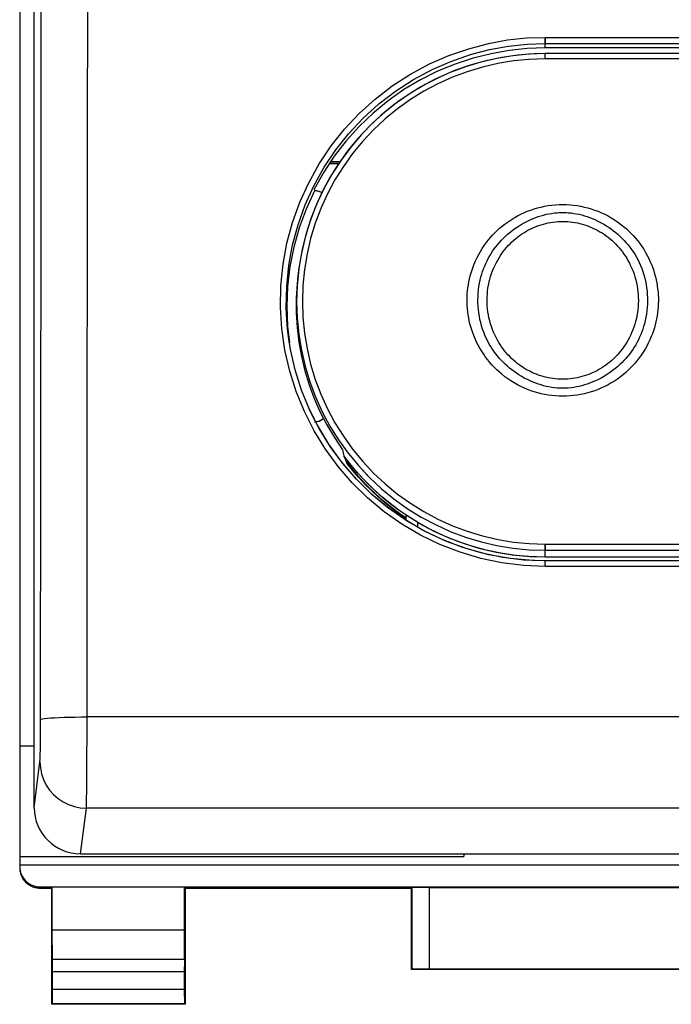
# Model space of a CAD drawing. Units: millimetres. Extents: x -72.6 to 11.2, y -24.4 to 46.3.
# Drawn here: x -11.2 to 0.1, y -24.4 to -7.5 of the extents above; entities that cross this region are included whole.
import ezdxf

# ---------------------------------------------------------------- set-up
doc = ezdxf.new("R2010")
doc.units = ezdxf.units.MM
doc.header["$LTSCALE"] = 16.335
doc.layers.get('0').update_dxf_attribs({"linetype": 'CONTINUOUS'})
for name, color, linetype in [('ASSI', 7, 'CONTINUOUS'), ('DRAFT', 7, 'CONTINUOUS'), ('INCISIONI_LASER', 7, 'CONTINUOUS'), ('RACCORDO', 7, 'CONTINUOUS'), ('SMUSSO', 7, 'CONTINUOUS')]:
    doc.layers.add(name, color=color, linetype=linetype)

msp = doc.modelspace()

# ---------------------------------------------------------------- linework, layer by layer
at = {"color": 7, "linetype": 'CONTINUOUS'}
for p, q in [((-5.814, -9.933), (-5.654, -9.933)), ((-5.409, -15.213), (-5.523, -15.069)), ((-5.288, -15.352), (-5.409, -15.213)), ((-4.601, -15.962), (-4.749, -15.852)), ((-4.5, -16.031), (-4.601, -15.962)), ((-11.15, -19.954), (-10.9, -19.954)), ((-3.5, -21.812), (-3.5, -21.859)), ((-11.15, -21.859), (-3.5, -21.859))]:
    msp.add_line(p, q, dxfattribs=at)
msp.add_lwpolyline([(-4.749, -15.852), (-4.891, -15.736), (-5.029, -15.613), (-5.162, -15.485), (-5.288, -15.352)], dxfattribs=at)
msp.add_ellipse((-2.1, -6.514), major_axis=(0, 11.944), ratio=0.410768, start_param=-3.926336, end_param=-3.913894, dxfattribs=at)
at = {"layer": 'ASSI', "color": 7, "linetype": 'CONTINUOUS'}
for p, q in [((-11.15, 22), (-11.15, -22)), ((-10.9, -21.018), (-10.9, 20.372)), ((-2.1, -7.947), (-2.409, -7.957)), ((2.1, -7.947), (-2.1, -7.947)), ((-2.1, -8.044), (-2.379, -8.053)), ((2.1, -8.044), (-2.1, -8.044)), ((-5.732, -9.808), (-5.914, -10.085)), ((-5.657, -9.936), (-5.816, -9.936)), ((-5.659, -9.939), (-5.807, -10.177)), ((-5.793, -9.901), (-5.632, -9.901)), ((-5.914, -10.085), (-6.076, -10.375)), ((-5.807, -10.177), (-5.939, -10.423)), ((-6.074, -10.403), (-6.219, -10.72)), ((-6.076, -10.375), (-6.068, -10.406)), ((-6.034, -10.407), (-6.074, -10.403)), ((-5.939, -10.423), (-6.055, -10.678)), ((-5.997, -10.417), (-6.034, -10.407)), ((-5.965, -10.43), (-5.997, -10.417)), ((-6.219, -10.72), (-6.337, -11.043)), ((-6.055, -10.678), (-6.154, -10.939)), ((-6.154, -10.939), (-6.235, -11.207)), ((-6.337, -11.043), (-6.43, -11.372)), ((-6.235, -11.207), (-6.299, -11.479)), ((-6.43, -11.372), (-6.496, -11.708)), ((-6.299, -11.479), (-6.337, -11.702)), ((-6.496, -11.708), (-6.536, -12.049)), ((-6.348, -11.773), (-6.374, -12)), ((-6.345, -11.755), (-6.372, -12.033)), ((-6.337, -11.702), (-6.348, -11.774)), ((-6.337, -11.702), (-6.345, -11.755)), ((-6.374, -12), (-6.389, -12.252)), ((-6.536, -12.049), (-6.55, -12.391)), ((-6.372, -12.033), (-6.381, -12.313)), ((-6.389, -12.252), (-6.389, -12.506)), ((-6.381, -12.313), (-6.372, -12.593)), ((-6.55, -12.391), (-6.536, -12.733)), ((-6.389, -12.506), (-6.374, -12.758)), ((-6.536, -12.778), (-6.549, -12.623)), ((-6.372, -12.593), (-6.345, -12.871)), ((-6.536, -12.733), (-6.505, -13.019)), ((-6.514, -12.955), (-6.536, -12.778)), ((-6.374, -12.758), (-6.344, -13.008)), ((-6.345, -12.871), (-6.299, -13.147)), ((-6.344, -13.008), (-6.299, -13.256)), ((-6.299, -13.147), (-6.235, -13.42)), ((-6.235, -13.42), (-6.154, -13.688)), ((-6.154, -13.688), (-6.055, -13.95)), ((-6.157, -14.168), (-6.294, -13.832)), ((-6.166, -13.741), (-6.077, -13.979)), ((-6.077, -13.979), (-5.975, -14.21)), ((-5.992, -14.493), (-6.157, -14.168)), ((-5.975, -14.21), (-5.859, -14.433)), ((-5.801, -14.802), (-5.992, -14.493)), ((-5.859, -14.433), (-5.73, -14.65)), ((-5.807, -14.451), (-5.659, -14.689)), ((-5.73, -14.65), (-5.588, -14.86)), ((-5.659, -14.689), (-5.495, -14.917)), ((-5.587, -15.094), (-5.801, -14.802)), ((-5.467, -15.095), (-5.567, -14.965)), ((-5.417, -15.213), (-5.515, -15.09)), ((-5.315, -15.332), (-5.417, -15.213)), ((-4.49, -16.049), (-4.619, -15.959)), ((-4.202, -16.246), (-4.516, -16.062)), ((-4.258, -16.131), (-4.5, -15.981)), ((-4.5, -15.981), (-4.5, -16.071)), ((-2.1, -16.708), (-2.385, -16.698)), ((2.1, -16.708), (-2.1, -16.708)), ((2.1, -16.773), (-2.1, -16.773)), ((-10.1, -21.812), (10.1, -21.812)), ((-11.15, -22), (11.15, -22))]:
    msp.add_line(p, q, dxfattribs=at)
at = {"layer": 'ASSI', "color": 250, "linetype": 'CONTINUOUS'}
for p, q in [((-2.422, -7.772), (-2.1, -7.764)), ((-2.1, -7.764), (2.1, -7.764)), ((-2.1, -7.947), (-2.1, -7.764)), ((-2.412, -7.883), (-2.1, -7.872)), ((-2.1, -7.872), (2.1, -7.872)), ((-2.1, -8.134), (-2.1, -8.044)), ((-2.374, -8.144), (-2.645, -8.17)), ((-2.1, -8.134), (-2.374, -8.144)), ((2.1, -8.134), (-2.1, -8.134)), ((-5.906, -10), (-5.704, -9.699)), ((-6.172, -10.265), (-5.99, -9.939)), ((-5.576, -9.986), (-5.72, -10.217)), ((-6.083, -10.318), (-5.906, -10)), ((-6.326, -10.602), (-6.172, -10.265)), ((-6.234, -10.648), (-6.083, -10.318)), ((-5.72, -10.217), (-5.85, -10.459)), ((-5.85, -10.459), (-5.963, -10.707)), ((-6.356, -10.988), (-6.234, -10.648)), ((-5.963, -10.707), (-6.059, -10.962)), ((-6.45, -11.336), (-6.356, -10.988)), ((-6.059, -10.962), (-6.139, -11.224)), ((-6.515, -11.691), (-6.45, -11.336)), ((-6.139, -11.224), (-6.201, -11.49)), ((-6.201, -11.49), (-6.245, -11.759)), ((-6.552, -12.052), (-6.515, -11.691)), ((-6.245, -11.759), (-6.272, -12.032)), ((-6.658, -12.411), (-6.651, -12.037)), ((-6.272, -12.032), (-6.281, -12.305)), ((-6.281, -12.305), (-6.272, -12.578)), ((-6.636, -12.781), (-6.658, -12.411)), ((-6.272, -12.578), (-6.245, -12.851)), ((-6.582, -13.146), (-6.636, -12.781)), ((-6.499, -13.507), (-6.582, -13.146)), ((-6.388, -13.859), (-6.499, -13.507)), ((-6.059, -13.649), (-5.962, -13.904)), ((-6.247, -14.202), (-6.388, -13.859)), ((-5.962, -13.904), (-5.849, -14.153)), ((-6.078, -14.535), (-6.247, -14.202)), ((-5.849, -14.153), (-5.72, -14.395)), ((-5.72, -14.395), (-5.575, -14.627)), ((-5.884, -14.852), (-6.078, -14.535)), ((-5.575, -14.627), (-5.416, -14.849)), ((-5.665, -15.149), (-5.884, -14.852)), ((-10.789, -19.552), (-10.785, -15.037)), ((-4.249, -16.328), (-4.568, -16.14)), ((-2.378, -16.579), (-2.1, -16.588)), ((-2.1, -16.483), (2.1, -16.483)), ((-2.1, -16.602), (-2.1, -16.483)), ((-2.1, -16.588), (2.1, -16.588)), ((-2.1, -16.681), (-2.1, -16.602)), ((-2.1, -16.708), (-2.1, -16.681)), ((-2.1, -16.866), (-2.476, -16.85)), ((-2.1, -16.866), (-2.1, -16.773)), ((2.1, -16.866), (-2.1, -16.866)), ((-9.99, -19.57), (-9.989, -19.457)), ((9.989, -19.457), (-9.989, -19.457)), ((-10.79, -19.639), (-10.789, -19.552)), ((-10.79, -19.7), (-10.79, -19.639)), ((-9.99, -19.756), (-9.99, -19.57)), ((-10.791, -19.763), (-10.79, -19.7)), ((-10.791, -19.826), (-10.791, -19.763)), ((-9.99, -19.888), (-9.99, -19.756)), ((-10.793, -19.947), (-10.792, -19.888)), ((-10.792, -19.888), (-10.791, -19.826)), ((-9.991, -20.023), (-9.99, -19.888)), ((-9.992, -20.291), (-9.991, -20.158)), ((-9.991, -20.158), (-9.991, -20.023)), ((-10.9, -21.018), (-10.801, -20.231)), ((-9.993, -20.418), (-9.992, -20.291)), ((-10.1, -21.812), (-10.001, -21.025)), ((10.001, -21.025), (-10.001, -21.025))]:
    msp.add_line(p, q, dxfattribs=at)
for points in [[(-10.785, -15.037), (-10.781, -10.581), (-10.779, -6.131), (-10.778, -1.688), (-10.778, 2.749), (-10.779, 7.177), (-10.781, 11.594), (-10.785, 16.001), (-10.789, 20.422)], [(-9.981, -10.516), (-9.979, -6.053), (-9.978, -1.598), (-9.978, 2.851), (-9.979, 7.29), (-9.981, 11.72)], [(-5.99, -9.939), (-5.785, -9.631), (-5.555, -9.343), (-5.302, -9.072), (-5.028, -8.825), (-4.733, -8.599), (-4.417, -8.396), (-4.092, -8.22), (-3.758, -8.076), (-3.416, -7.959), (-3.078, -7.87), (-2.748, -7.807), (-2.422, -7.772)], [(-5.704, -9.699), (-5.479, -9.416), (-5.233, -9.153), (-4.965, -8.91), (-4.675, -8.688), (-4.368, -8.49), (-4.049, -8.319), (-3.722, -8.177), (-3.389, -8.062), (-3.057, -7.976), (-2.731, -7.917), (-2.412, -7.883)], [(-2.645, -8.17), (-2.913, -8.214), (-3.179, -8.276), (-3.442, -8.355), (-3.698, -8.451), (-3.947, -8.563), (-4.189, -8.692), (-4.421, -8.836), (-4.644, -8.994), (-4.856, -9.168), (-5.055, -9.354), (-5.242, -9.553), (-5.416, -9.764), (-5.576, -9.986)], [(-9.989, -19.457), (-9.985, -14.984), (-9.981, -10.516)], [(-6.547, -11.306), (-6.451, -10.949), (-6.326, -10.602)], [(-6.651, -12.037), (-6.614, -11.669), (-6.547, -11.306)], [(-6.549, -12.623), (-6.559, -12.416), (-6.552, -12.052)], [(-6.245, -12.851), (-6.201, -13.12), (-6.139, -13.386), (-6.059, -13.649)], [(-5.416, -14.849), (-5.242, -15.061), (-5.055, -15.261), (-4.855, -15.447), (-4.643, -15.621), (-4.421, -15.78)], [(-4.568, -16.14), (-4.873, -15.925), (-5.158, -15.689), (-5.422, -15.43), (-5.665, -15.149)], [(-5.164, -15.299), (-5.125, -15.337), (-4.921, -15.529), (-4.704, -15.706), (-4.476, -15.869), (-4.238, -16.017), (-3.991, -16.148), (-3.736, -16.264), (-3.473, -16.362), (-3.205, -16.443), (-2.932, -16.507), (-2.656, -16.552), (-2.378, -16.579)], [(-4.421, -15.78), (-4.188, -15.924), (-3.946, -16.053), (-3.697, -16.166), (-3.441, -16.262), (-3.178, -16.341), (-2.912, -16.403), (-2.644, -16.447), (-2.374, -16.474), (-2.1, -16.483)], [(-2.476, -16.85), (-2.845, -16.804), (-3.207, -16.73), (-3.564, -16.624), (-3.914, -16.489), (-4.249, -16.328)], [(-10.789, -19.499), (-10.781, -19.494), (-10.759, -19.488), (-10.725, -19.483), (-10.678, -19.478), (-10.619, -19.473), (-10.55, -19.469), (-10.472, -19.465), (-10.385, -19.462), (-10.292, -19.46), (-10.194, -19.458), (-10.093, -19.457), (-9.989, -19.457)], [(-10.801, -20.231), (-10.801, -20.227), (-10.8, -20.223), (-10.8, -20.217), (-10.8, -20.209), (-10.799, -20.201), (-10.799, -20.191), (-10.798, -20.179), (-10.798, -20.166), (-10.797, -20.151), (-10.797, -20.135), (-10.796, -20.117), (-10.795, -20.097), (-10.795, -20.076), (-10.794, -20.053), (-10.794, -20.029), (-10.793, -20.003), (-10.793, -19.947)], [(-10.801, -20.231), (-10.794, -20.334), (-10.774, -20.436), (-10.74, -20.534), (-10.694, -20.627), (-10.636, -20.713), (-10.567, -20.792), (-10.488, -20.86), (-10.401, -20.918), (-10.308, -20.964), (-10.208, -20.997), (-10.106, -21.018), (-10.001, -21.025)], [(-10.001, -21.025), (-10.001, -21.017), (-10.001, -21.007), (-10, -20.994), (-10, -20.979), (-9.999, -20.96), (-9.999, -20.939), (-9.998, -20.914), (-9.998, -20.886), (-9.997, -20.854), (-9.997, -20.819), (-9.996, -20.781), (-9.996, -20.738), (-9.995, -20.693), (-9.995, -20.643), (-9.994, -20.591), (-9.994, -20.536), (-9.993, -20.418)]]:
    msp.add_lwpolyline(points, dxfattribs=at)
at = {"layer": 'ASSI', "color": 7, "linetype": 'CONTINUOUS'}
for points in [[(-2.409, -7.957), (-2.721, -7.99), (-3.032, -8.045), (-3.343, -8.122), (-3.651, -8.223), (-3.954, -8.348), (-4.248, -8.495), (-4.533, -8.664), (-4.805, -8.856), (-5.063, -9.067), (-5.305, -9.298), (-5.528, -9.545), (-5.732, -9.808)], [(-2.379, -8.053), (-2.657, -8.081), (-2.933, -8.126), (-3.206, -8.189), (-3.474, -8.27), (-3.736, -8.368), (-3.992, -8.483), (-4.239, -8.615), (-4.477, -8.762), (-4.705, -8.925), (-4.922, -9.102), (-5.126, -9.293), (-5.318, -9.496), (-5.496, -9.712), (-5.659, -9.939)], [(-6.294, -13.832), (-6.403, -13.487), (-6.484, -13.136), (-6.514, -12.955)], [(-6.299, -13.256), (-6.24, -13.5), (-6.166, -13.741)], [(-6.055, -13.95), (-5.939, -14.205), (-5.807, -14.451)], [(-6.074, -14.38), (-6.033, -14.375), (-5.997, -14.366), (-5.964, -14.352), (-5.936, -14.334), (-5.919, -14.318)], [(-5.495, -14.917), (-5.317, -15.133), (-5.164, -15.299)], [(-4.516, -16.062), (-4.813, -15.853), (-5.092, -15.621), (-5.35, -15.368), (-5.587, -15.094)], [(-4.5, -15.981), (-4.635, -15.887), (-4.767, -15.788), (-4.894, -15.684), (-5.018, -15.575), (-5.137, -15.462), (-5.251, -15.344), (-5.361, -15.221), (-5.467, -15.095)], [(-4.619, -15.959), (-4.744, -15.866), (-4.866, -15.767), (-4.984, -15.665), (-5.099, -15.557), (-5.209, -15.446), (-5.315, -15.332)], [(-2.385, -16.698), (-2.666, -16.671), (-2.943, -16.625), (-3.218, -16.561), (-3.49, -16.479), (-3.754, -16.38), (-4.01, -16.264), (-4.258, -16.131)], [(-2.1, -16.773), (-2.465, -16.758), (-2.827, -16.713), (-3.184, -16.639), (-3.534, -16.536), (-3.874, -16.405), (-4.202, -16.246)]]:
    msp.add_lwpolyline(points, dxfattribs=at)
for centre, major_axis, ratio, start_param, end_param in [((-2.1, -10.776), (0, 9.422), 0.410768, -4.264076, -4.25175), ((-2.1, -6.514), (0, 11.944), 0.410768, -3.926336, -3.911387), ((-10.1, -21.017), (0.8, 0.016), 0.99254, 3.121401, 4.691892)]:
    msp.add_ellipse(centre, major_axis=major_axis, ratio=ratio, start_param=start_param, end_param=end_param, dxfattribs=at)
at = {"layer": 'DRAFT', "color": 7, "linetype": 'CONTINUOUS'}
for p, q in [((-6.337, -11.702), (-6.348, -11.774)), ((-6.389, -12.252), (-6.389, -12.506)), ((-6.077, -13.979), (-5.975, -14.21)), ((-5.975, -14.21), (-5.859, -14.433)), ((-5.45, -15.115), (-5.567, -14.965)), ((2.1, -16.708), (-2.1, -16.708)), ((-10.591, -22.387), (-10.6, -22.4)), ((-8.309, -22.387), (-10.591, -22.387)), ((-10.591, -23.123), (-10.591, -22.387)), ((-8.309, -22.387), (-8.3, -22.4)), ((-8.309, -23.123), (-8.309, -22.387)), ((-8.3, -22.4), (-4.4, -22.4)), ((-4.4, -23.8), (-4.4, -22.4)), ((-8.309, -23.123), (-10.591, -23.123)), ((4.4, -23.8), (-4.4, -23.8)), ((-8.3, -24.4), (-10.6, -24.4))]:
    msp.add_line(p, q, dxfattribs=at)
for points in [[(-6.348, -11.773), (-6.374, -12), (-6.389, -12.252)], [(-6.389, -12.506), (-6.374, -12.758), (-6.344, -13.008), (-6.299, -13.256), (-6.24, -13.5), (-6.166, -13.741), (-6.077, -13.979)], [(-5.859, -14.433), (-5.73, -14.65), (-5.588, -14.86)], [(-4.62, -15.898), (-4.772, -15.784), (-4.92, -15.662), (-5.061, -15.534), (-5.197, -15.401), (-5.327, -15.261), (-5.45, -15.115)], [(-4.3, -16.107), (-4.462, -16.006), (-4.62, -15.898)], [(-2.1, -16.708), (-2.358, -16.7), (-2.613, -16.677), (-2.866, -16.64), (-3.117, -16.587), (-3.364, -16.519), (-3.607, -16.437), (-3.843, -16.341), (-4.074, -16.231), (-4.3, -16.107)]]:
    msp.add_lwpolyline(points, dxfattribs=at)
msp.add_ellipse((-2.1, -10.776), major_axis=(0, 9.422), ratio=0.410768, start_param=-4.264076, end_param=-4.25175, dxfattribs=at)
at = {"layer": 'INCISIONI_LASER', "color": 250, "linetype": 'CONTINUOUS'}
for points in [[(-1.798, -13.938), (-1.861, -13.937), (-1.923, -13.933), (-1.985, -13.927), (-2.047, -13.919), (-2.108, -13.908), (-2.169, -13.895), (-2.229, -13.88), (-2.289, -13.863), (-2.348, -13.843), (-2.407, -13.821), (-2.465, -13.796), (-2.522, -13.77), (-2.578, -13.741), (-2.634, -13.71), (-2.689, -13.676), (-2.742, -13.64), (-2.795, -13.602), (-2.846, -13.561), (-2.889, -13.524), (-2.931, -13.485), (-2.972, -13.445), (-3.012, -13.403), (-3.051, -13.359), (-3.089, -13.313), (-3.125, -13.266), (-3.159, -13.217), (-3.192, -13.166), (-3.224, -13.114), (-3.253, -13.061), (-3.28, -13.007), (-3.306, -12.952), (-3.329, -12.896), (-3.348, -12.846), (-3.365, -12.796), (-3.381, -12.745), (-3.395, -12.694), (-3.407, -12.643), (-3.417, -12.591), (-3.426, -12.539), (-3.433, -12.487), (-3.439, -12.435), (-3.442, -12.384), (-3.445, -12.332), (-3.445, -12.28), (-3.444, -12.229), (-3.441, -12.177), (-3.437, -12.125), (-3.431, -12.073), (-3.423, -12.021), (-3.414, -11.969), (-3.403, -11.917), (-3.39, -11.865), (-3.376, -11.814), (-3.359, -11.763), (-3.342, -11.713), (-3.322, -11.664), (-3.298, -11.608), (-3.272, -11.554), (-3.245, -11.5), (-3.215, -11.448), (-3.184, -11.397), (-3.151, -11.348), (-3.116, -11.3), (-3.081, -11.254), (-3.044, -11.21), (-3.005, -11.167), (-2.966, -11.126), (-2.925, -11.087), (-2.884, -11.049), (-2.842, -11.013), (-2.791, -10.974), (-2.739, -10.936), (-2.687, -10.901), (-2.633, -10.868), (-2.578, -10.837), (-2.522, -10.808), (-2.465, -10.782), (-2.408, -10.757), (-2.349, -10.735), (-2.29, -10.716), (-2.23, -10.698), (-2.17, -10.683), (-2.109, -10.67), (-2.048, -10.659), (-1.986, -10.651), (-1.924, -10.645), (-1.861, -10.642), (-1.798, -10.64)], [(-1.798, -10.64), (-1.735, -10.642), (-1.672, -10.645), (-1.611, -10.651), (-1.549, -10.659), (-1.488, -10.67), (-1.427, -10.683), (-1.367, -10.698), (-1.307, -10.715), (-1.248, -10.735), (-1.189, -10.757), (-1.131, -10.781), (-1.074, -10.808), (-1.017, -10.837), (-0.962, -10.868), (-0.907, -10.902), (-0.854, -10.938), (-0.801, -10.976), (-0.75, -11.017), (-0.707, -11.054), (-0.665, -11.092), (-0.623, -11.133), (-0.583, -11.175), (-0.545, -11.219), (-0.507, -11.264), (-0.471, -11.312), (-0.436, -11.361), (-0.403, -11.411), (-0.372, -11.463), (-0.343, -11.516), (-0.315, -11.57), (-0.29, -11.626), (-0.266, -11.682), (-0.248, -11.731), (-0.23, -11.781), (-0.215, -11.832), (-0.201, -11.883), (-0.189, -11.934), (-0.179, -11.986), (-0.17, -12.038), (-0.163, -12.09), (-0.157, -12.142), (-0.153, -12.194), (-0.151, -12.245), (-0.151, -12.297), (-0.152, -12.349), (-0.154, -12.4), (-0.159, -12.452), (-0.165, -12.504), (-0.173, -12.556), (-0.182, -12.608), (-0.193, -12.66), (-0.206, -12.712), (-0.22, -12.763), (-0.236, -12.814), (-0.254, -12.864), (-0.273, -12.913), (-0.298, -12.969), (-0.324, -13.024), (-0.351, -13.077), (-0.381, -13.129), (-0.412, -13.18), (-0.445, -13.23), (-0.48, -13.277), (-0.515, -13.323), (-0.552, -13.368), (-0.591, -13.411), (-0.63, -13.452), (-0.67, -13.491), (-0.712, -13.528), (-0.754, -13.564), (-0.805, -13.604), (-0.856, -13.642), (-0.909, -13.677), (-0.963, -13.71), (-1.018, -13.741), (-1.074, -13.77), (-1.131, -13.796), (-1.188, -13.821), (-1.247, -13.843), (-1.306, -13.862), (-1.366, -13.88), (-1.426, -13.895), (-1.487, -13.908), (-1.548, -13.919), (-1.61, -13.927), (-1.672, -13.933), (-1.735, -13.937), (-1.798, -13.938)], [(-1.798, -13.801), (-1.831, -13.8), (-1.862, -13.799), (-1.894, -13.797), (-1.941, -13.792), (-1.988, -13.786), (-2.035, -13.778), (-2.081, -13.769), (-2.127, -13.758), (-2.172, -13.745), (-2.217, -13.731), (-2.261, -13.715), (-2.305, -13.698), (-2.348, -13.68), (-2.405, -13.653), (-2.461, -13.625), (-2.516, -13.593), (-2.556, -13.568), (-2.596, -13.542), (-2.636, -13.514), (-2.675, -13.484), (-2.713, -13.454), (-2.751, -13.421), (-2.787, -13.388), (-2.823, -13.353), (-2.858, -13.317), (-2.891, -13.281), (-2.923, -13.243), (-2.954, -13.204), (-2.983, -13.165), (-3.011, -13.124), (-3.037, -13.083), (-3.062, -13.041), (-3.089, -12.992), (-3.114, -12.941), (-3.138, -12.889), (-3.159, -12.836), (-3.178, -12.782), (-3.195, -12.728), (-3.21, -12.672), (-3.224, -12.616), (-3.234, -12.56), (-3.243, -12.504), (-3.25, -12.447), (-3.255, -12.39), (-3.257, -12.333), (-3.258, -12.276), (-3.256, -12.22), (-3.253, -12.163), (-3.248, -12.107), (-3.24, -12.051), (-3.231, -11.996), (-3.219, -11.941), (-3.206, -11.886), (-3.192, -11.838), (-3.177, -11.791), (-3.16, -11.744), (-3.142, -11.699), (-3.123, -11.654), (-3.102, -11.61), (-3.08, -11.567), (-3.056, -11.525), (-3.031, -11.484), (-3.005, -11.444), (-2.977, -11.405), (-2.948, -11.366), (-2.918, -11.328), (-2.886, -11.291), (-2.853, -11.255), (-2.819, -11.22), (-2.783, -11.186), (-2.747, -11.153), (-2.71, -11.122), (-2.672, -11.091), (-2.621, -11.053), (-2.568, -11.017), (-2.515, -10.984), (-2.46, -10.953), (-2.405, -10.924), (-2.348, -10.898), (-2.305, -10.88), (-2.262, -10.863), (-2.218, -10.847), (-2.173, -10.833), (-2.127, -10.821), (-2.082, -10.809), (-2.035, -10.8), (-1.989, -10.792), (-1.941, -10.786), (-1.894, -10.781), (-1.863, -10.779), (-1.831, -10.778), (-1.798, -10.777)], [(-1.798, -10.777), (-1.765, -10.778), (-1.733, -10.779), (-1.702, -10.781), (-1.655, -10.785), (-1.608, -10.792), (-1.561, -10.8), (-1.515, -10.809), (-1.469, -10.82), (-1.423, -10.833), (-1.379, -10.847), (-1.334, -10.863), (-1.291, -10.88), (-1.247, -10.898), (-1.191, -10.924), (-1.135, -10.953), (-1.08, -10.985), (-1.04, -11.01), (-1, -11.036), (-0.96, -11.064), (-0.921, -11.093), (-0.883, -11.124), (-0.845, -11.156), (-0.808, -11.19), (-0.773, -11.224), (-0.738, -11.26), (-0.705, -11.297), (-0.673, -11.335), (-0.642, -11.373), (-0.613, -11.413), (-0.585, -11.453), (-0.558, -11.494), (-0.533, -11.536), (-0.507, -11.585), (-0.481, -11.636), (-0.458, -11.688), (-0.437, -11.741), (-0.418, -11.795), (-0.401, -11.85), (-0.385, -11.905), (-0.372, -11.961), (-0.361, -12.017), (-0.353, -12.074), (-0.346, -12.13), (-0.341, -12.187), (-0.339, -12.244), (-0.338, -12.301), (-0.339, -12.357), (-0.343, -12.414), (-0.348, -12.47), (-0.356, -12.526), (-0.365, -12.581), (-0.377, -12.637), (-0.39, -12.691), (-0.404, -12.739), (-0.419, -12.786), (-0.436, -12.833), (-0.454, -12.879), (-0.473, -12.924), (-0.494, -12.967), (-0.516, -13.01), (-0.54, -13.052), (-0.565, -13.093), (-0.591, -13.133), (-0.619, -13.173), (-0.648, -13.212), (-0.678, -13.25), (-0.71, -13.287), (-0.743, -13.323), (-0.777, -13.358), (-0.813, -13.392), (-0.849, -13.425), (-0.886, -13.456), (-0.924, -13.486), (-0.975, -13.525), (-1.028, -13.56), (-1.081, -13.594), (-1.136, -13.625), (-1.191, -13.654), (-1.248, -13.68), (-1.291, -13.698), (-1.334, -13.715), (-1.378, -13.731), (-1.423, -13.745), (-1.468, -13.757), (-1.514, -13.769), (-1.56, -13.778), (-1.607, -13.786), (-1.654, -13.792), (-1.702, -13.797), (-1.733, -13.799), (-1.765, -13.8), (-1.798, -13.801)], [(-1.798, -13.646), (-1.827, -13.645), (-1.856, -13.644), (-1.884, -13.643), (-1.926, -13.639), (-1.968, -13.634), (-2.01, -13.627), (-2.051, -13.62), (-2.092, -13.61), (-2.133, -13.6), (-2.173, -13.588), (-2.213, -13.575), (-2.252, -13.561), (-2.29, -13.545), (-2.328, -13.528), (-2.366, -13.51), (-2.403, -13.49), (-2.439, -13.47), (-2.475, -13.448), (-2.511, -13.424), (-2.546, -13.399), (-2.581, -13.373), (-2.614, -13.346), (-2.648, -13.317), (-2.68, -13.287), (-2.711, -13.256), (-2.742, -13.224), (-2.771, -13.19), (-2.799, -13.156), (-2.826, -13.121), (-2.852, -13.086), (-2.877, -13.049), (-2.9, -13.012), (-2.922, -12.974), (-2.946, -12.93), (-2.968, -12.884), (-2.989, -12.837), (-3.008, -12.789), (-3.026, -12.741), (-3.042, -12.691), (-3.056, -12.641), (-3.068, -12.591), (-3.078, -12.54), (-3.086, -12.489), (-3.093, -12.438), (-3.097, -12.386), (-3.1, -12.335), (-3.1, -12.283), (-3.099, -12.231), (-3.096, -12.18), (-3.091, -12.128), (-3.085, -12.077), (-3.076, -12.026), (-3.065, -11.976), (-3.053, -11.926), (-3.039, -11.876), (-3.023, -11.827), (-3.005, -11.779), (-2.985, -11.731), (-2.964, -11.685), (-2.941, -11.639), (-2.917, -11.595), (-2.895, -11.557), (-2.872, -11.52), (-2.847, -11.484), (-2.821, -11.449), (-2.794, -11.414), (-2.765, -11.38), (-2.736, -11.347), (-2.705, -11.315), (-2.674, -11.284), (-2.641, -11.255), (-2.608, -11.226), (-2.574, -11.199), (-2.54, -11.174), (-2.505, -11.149), (-2.469, -11.126), (-2.433, -11.104), (-2.397, -11.084), (-2.36, -11.065), (-2.323, -11.047), (-2.285, -11.031), (-2.246, -11.015), (-2.208, -11.001), (-2.168, -10.988), (-2.129, -10.977), (-2.089, -10.966), (-2.048, -10.957), (-2.007, -10.95), (-1.966, -10.944), (-1.924, -10.939), (-1.882, -10.935), (-1.855, -10.933), (-1.827, -10.933), (-1.798, -10.932)], [(-1.798, -10.932), (-1.769, -10.933), (-1.74, -10.934), (-1.712, -10.935), (-1.67, -10.939), (-1.628, -10.944), (-1.586, -10.95), (-1.544, -10.958), (-1.503, -10.967), (-1.463, -10.978), (-1.423, -10.99), (-1.383, -11.003), (-1.344, -11.017), (-1.305, -11.033), (-1.267, -11.05), (-1.23, -11.068), (-1.193, -11.087), (-1.156, -11.108), (-1.12, -11.13), (-1.085, -11.153), (-1.05, -11.178), (-1.015, -11.204), (-0.981, -11.232), (-0.948, -11.26), (-0.916, -11.29), (-0.884, -11.322), (-0.854, -11.354), (-0.825, -11.387), (-0.796, -11.421), (-0.769, -11.456), (-0.744, -11.492), (-0.719, -11.528), (-0.696, -11.565), (-0.674, -11.603), (-0.65, -11.648), (-0.628, -11.694), (-0.607, -11.74), (-0.587, -11.788), (-0.57, -11.837), (-0.554, -11.886), (-0.54, -11.936), (-0.528, -11.986), (-0.518, -12.037), (-0.51, -12.088), (-0.503, -12.139), (-0.499, -12.191), (-0.496, -12.242), (-0.495, -12.294), (-0.497, -12.346), (-0.5, -12.397), (-0.504, -12.449), (-0.511, -12.5), (-0.52, -12.551), (-0.53, -12.601), (-0.543, -12.651), (-0.557, -12.701), (-0.573, -12.75), (-0.591, -12.798), (-0.611, -12.846), (-0.632, -12.893), (-0.654, -12.938), (-0.679, -12.982), (-0.701, -13.02), (-0.724, -13.057), (-0.749, -13.093), (-0.775, -13.128), (-0.802, -13.163), (-0.831, -13.197), (-0.86, -13.23), (-0.891, -13.262), (-0.922, -13.293), (-0.955, -13.323), (-0.988, -13.351), (-1.022, -13.378), (-1.056, -13.404), (-1.091, -13.429), (-1.127, -13.452), (-1.163, -13.473), (-1.199, -13.494), (-1.236, -13.513), (-1.273, -13.531), (-1.311, -13.547), (-1.349, -13.563), (-1.388, -13.577), (-1.427, -13.59), (-1.467, -13.601), (-1.507, -13.611), (-1.548, -13.62), (-1.589, -13.628), (-1.63, -13.634), (-1.672, -13.639), (-1.713, -13.643), (-1.741, -13.644), (-1.769, -13.645), (-1.798, -13.646)]]:
    msp.add_lwpolyline(points, dxfattribs=at)
at = {"layer": 'RACCORDO', "color": 7, "linetype": 'CONTINUOUS'}
for p, q in [((-10.9, -21.018), (-10.9, 20.372)), ((-2.1, -8.044), (-2.292, -8.048)), ((2.1, -8.044), (-2.1, -8.044)), ((-5.793, -9.901), (-5.632, -9.901)), ((-6.026, -10.409), (-6.06, -10.406)), ((-5.948, -10.441), (-5.965, -10.43)), ((-6.298, -11.475), (-6.337, -11.702)), ((-6.345, -11.755), (-6.363, -11.915)), ((-6.337, -11.702), (-6.345, -11.755)), ((-6.11, -14.267), (-6.157, -14.168)), ((-6.022, -14.437), (-6.11, -14.267)), ((-5.827, -14.764), (-6.022, -14.437)), ((-5.604, -15.073), (-5.827, -14.764)), ((-5.355, -15.362), (-5.604, -15.073)), ((-4.3, -16.107), (-4.3, -16.189)), ((2.1, -16.772), (-2.1, -16.772)), ((-10.1, -21.812), (10.1, -21.812)), ((-11.15, -22), (-11.15, -22.028)), ((-10.8, -22.378), (10.8, -22.378)), ((-10.8, -22.4), (-10.6, -22.4)), ((-10.6, -22.4), (-10.6, -24.4)), ((-8.3, -22.4), (-8.3, -24.4)), ((-4.396, -22.394), (-4.4, -22.4)), ((-4.096, -22.391), (4.096, -22.391)), ((-10.586, -23.628), (-10.591, -23.123)), ((-8.314, -23.628), (-8.309, -23.123)), ((-10.585, -24.137), (-10.585, -23.844)), ((-8.315, -23.844), (-8.315, -24.137)), ((-4.396, -23.796), (-4.4, -23.8)), ((4.096, -23.794), (-4.096, -23.794)), ((-10.587, -24.387), (-10.6, -24.4)), ((-8.313, -24.387), (-8.3, -24.4))]:
    msp.add_line(p, q, dxfattribs=at)
at = {"layer": 'RACCORDO', "color": 250, "linetype": 'CONTINUOUS'}
for p, q in [((-2.422, -7.772), (-2.1, -7.764)), ((-2.1, -7.764), (2.1, -7.764)), ((-2.1, -7.764), (-2.1, -7.872)), ((-2.412, -7.883), (-2.1, -7.872)), ((-2.1, -7.872), (2.1, -7.872)), ((-2.1, -8.134), (-2.1, -8.044)), ((2.1, -8.134), (-2.1, -8.134)), ((-6.326, -10.602), (-6.172, -10.265)), ((-6.234, -10.648), (-6.083, -10.318)), ((-5.85, -10.459), (-5.963, -10.707)), ((-6.515, -11.691), (-6.45, -11.336)), ((-6.651, -12.037), (-6.614, -11.669)), ((-6.552, -12.052), (-6.515, -11.691)), ((-6.658, -12.411), (-6.651, -12.037)), ((-6.381, -12.313), (-6.372, -12.593)), ((-6.281, -12.305), (-6.272, -12.578)), ((-6.636, -12.781), (-6.658, -12.411)), ((-6.582, -13.146), (-6.636, -12.781)), ((-6.055, -13.95), (-5.939, -14.205)), ((-5.962, -13.904), (-5.849, -14.153)), ((-6.078, -14.535), (-6.247, -14.202)), ((-5.939, -14.205), (-5.807, -14.451)), ((-5.849, -14.153), (-5.72, -14.395)), ((-5.72, -14.395), (-5.575, -14.627)), ((-5.884, -14.852), (-6.078, -14.535)), ((-5.807, -14.451), (-5.659, -14.689)), ((-5.575, -14.627), (-5.416, -14.849)), ((-5.665, -15.149), (-5.884, -14.852)), ((-5.416, -14.849), (-5.242, -15.061)), ((-10.789, -19.552), (-10.785, -15.037)), ((-5.422, -15.43), (-5.665, -15.149)), ((-5.158, -15.689), (-5.422, -15.43)), ((-4.249, -16.328), (-4.568, -16.14)), ((-2.1, -16.483), (2.1, -16.483)), ((-2.1, -16.483), (-2.1, -16.588)), ((-2.1, -16.588), (2.1, -16.588)), ((-2.1, -16.708), (-2.1, -16.588)), ((-2.1, -16.866), (-2.1, -16.772)), ((2.1, -16.866), (-2.1, -16.866)), ((-9.99, -19.57), (-9.989, -19.457)), ((9.989, -19.457), (-9.989, -19.457)), ((-10.79, -19.639), (-10.789, -19.552)), ((-10.79, -19.7), (-10.79, -19.639)), ((-9.99, -19.756), (-9.99, -19.57)), ((-10.791, -19.763), (-10.79, -19.7)), ((-10.791, -19.826), (-10.791, -19.763)), ((-9.99, -19.888), (-9.99, -19.756)), ((-10.793, -19.947), (-10.792, -19.888)), ((-10.792, -19.888), (-10.791, -19.826)), ((-9.991, -20.023), (-9.99, -19.888)), ((-9.992, -20.291), (-9.991, -20.158)), ((-9.991, -20.158), (-9.991, -20.023)), ((-10.9, -21.018), (-10.801, -20.231)), ((-9.993, -20.418), (-9.992, -20.291)), ((-10.1, -21.812), (-10.001, -21.025)), ((10.001, -21.025), (-10.001, -21.025)), ((-10.8, -22.4), (-10.8, -22.378)), ((-4.396, -22.394), (-4.396, -23.796)), ((-4.096, -22.391), (-4.096, -23.794)), ((-8.314, -23.628), (-10.586, -23.628)), ((-8.315, -23.844), (-10.585, -23.844)), ((-10.585, -24.137), (-8.315, -24.137)), ((-10.587, -24.387), (-8.313, -24.387))]:
    msp.add_line(p, q, dxfattribs=at)
for points in [[(-10.785, -15.037), (-10.781, -10.581), (-10.779, -6.131), (-10.778, -1.688), (-10.778, 2.749), (-10.779, 7.177), (-10.781, 11.594), (-10.785, 16.001), (-10.789, 20.422)], [(-9.989, -19.457), (-9.985, -14.984), (-9.981, -10.516), (-9.979, -6.053), (-9.978, -1.598), (-9.978, 2.851), (-9.979, 7.29), (-9.981, 11.72), (-9.985, 16.139)], [(-6.172, -10.265), (-5.99, -9.939), (-5.785, -9.631), (-5.555, -9.343), (-5.302, -9.072), (-5.028, -8.825), (-4.733, -8.599), (-4.417, -8.396), (-4.092, -8.22), (-3.758, -8.076), (-3.416, -7.959), (-3.078, -7.87), (-2.748, -7.807), (-2.422, -7.772)], [(-6.083, -10.318), (-5.906, -10), (-5.704, -9.699), (-5.479, -9.416), (-5.233, -9.153), (-4.965, -8.91), (-4.675, -8.688), (-4.368, -8.49), (-4.049, -8.319), (-3.722, -8.177), (-3.389, -8.062), (-3.057, -7.976), (-2.731, -7.917), (-2.412, -7.883)], [(-2.1, -8.134), (-2.374, -8.144), (-2.645, -8.17), (-2.913, -8.214), (-3.179, -8.276), (-3.442, -8.355), (-3.698, -8.451), (-3.947, -8.563), (-4.189, -8.692), (-4.421, -8.836), (-4.644, -8.994), (-4.856, -9.168), (-5.055, -9.354), (-5.242, -9.553), (-5.416, -9.764), (-5.576, -9.986), (-5.72, -10.217), (-5.85, -10.459)], [(-6.614, -11.669), (-6.547, -11.306), (-6.451, -10.949), (-6.326, -10.602)], [(-6.45, -11.336), (-6.356, -10.988), (-6.234, -10.648)], [(-5.963, -10.707), (-6.059, -10.962), (-6.139, -11.224), (-6.201, -11.49)], [(-6.201, -11.49), (-6.245, -11.759), (-6.272, -12.032), (-6.281, -12.305)], [(-6.363, -11.915), (-6.372, -12.033), (-6.381, -12.313)], [(-6.549, -12.623), (-6.559, -12.416), (-6.552, -12.052)], [(-6.372, -12.593), (-6.345, -12.871), (-6.299, -13.147), (-6.235, -13.42), (-6.154, -13.688), (-6.055, -13.95)], [(-6.272, -12.578), (-6.245, -12.851), (-6.201, -13.12), (-6.139, -13.386), (-6.059, -13.649), (-5.962, -13.904)], [(-6.247, -14.202), (-6.388, -13.859), (-6.499, -13.507), (-6.582, -13.146)], [(-5.659, -14.689), (-5.495, -14.917), (-5.317, -15.133)], [(-5.242, -15.061), (-5.055, -15.261), (-4.855, -15.447), (-4.643, -15.621), (-4.421, -15.78)], [(-5.317, -15.133), (-5.125, -15.337), (-4.921, -15.529), (-4.704, -15.706), (-4.476, -15.869), (-4.238, -16.017), (-3.991, -16.148), (-3.736, -16.264), (-3.473, -16.362), (-3.205, -16.443), (-2.932, -16.507), (-2.656, -16.552), (-2.378, -16.579), (-2.1, -16.588)], [(-4.568, -16.14), (-4.873, -15.925), (-5.158, -15.689)], [(-4.421, -15.78), (-4.188, -15.924), (-3.946, -16.053), (-3.697, -16.166), (-3.441, -16.262), (-3.178, -16.341), (-2.912, -16.403), (-2.644, -16.447), (-2.374, -16.474), (-2.1, -16.483)], [(-2.1, -16.866), (-2.476, -16.85), (-2.845, -16.804), (-3.207, -16.73), (-3.564, -16.624), (-3.914, -16.489), (-4.249, -16.328)], [(-10.789, -19.499), (-10.781, -19.494), (-10.759, -19.488), (-10.725, -19.483), (-10.678, -19.478), (-10.619, -19.473), (-10.55, -19.469), (-10.472, -19.465), (-10.385, -19.462), (-10.292, -19.46), (-10.194, -19.458), (-10.093, -19.457), (-9.989, -19.457)], [(-10.801, -20.231), (-10.801, -20.227), (-10.8, -20.223), (-10.8, -20.217), (-10.8, -20.209), (-10.799, -20.201), (-10.799, -20.191), (-10.798, -20.179), (-10.798, -20.166), (-10.797, -20.151), (-10.797, -20.135), (-10.796, -20.117), (-10.795, -20.097), (-10.795, -20.076), (-10.794, -20.053), (-10.794, -20.029), (-10.793, -20.003), (-10.793, -19.947)], [(-10.801, -20.231), (-10.794, -20.334), (-10.774, -20.436), (-10.74, -20.534), (-10.694, -20.627), (-10.636, -20.713), (-10.567, -20.792), (-10.488, -20.86), (-10.401, -20.918), (-10.308, -20.964), (-10.208, -20.997), (-10.106, -21.018), (-10.001, -21.025)], [(-10.001, -21.025), (-10.001, -21.017), (-10.001, -21.007), (-10, -20.994), (-10, -20.979), (-9.999, -20.96), (-9.999, -20.939), (-9.998, -20.914), (-9.998, -20.886), (-9.997, -20.854), (-9.997, -20.819), (-9.996, -20.781), (-9.996, -20.738), (-9.995, -20.693), (-9.995, -20.643), (-9.994, -20.591), (-9.994, -20.536), (-9.993, -20.418)]]:
    msp.add_lwpolyline(points, dxfattribs=at)
at = {"layer": 'RACCORDO', "color": 7, "linetype": 'CONTINUOUS'}
for points in [[(-2.292, -8.048), (-2.572, -8.07), (-2.849, -8.11), (-3.124, -8.168), (-3.394, -8.243), (-3.659, -8.336), (-3.917, -8.447), (-4.167, -8.574), (-4.408, -8.717), (-4.64, -8.876), (-4.86, -9.049), (-5.069, -9.237), (-5.265, -9.438), (-5.448, -9.651), (-5.616, -9.876), (-5.769, -10.112)], [(-5.769, -10.112), (-5.906, -10.357), (-6.026, -10.61)], [(-5.965, -10.43), (-5.994, -10.417), (-6.026, -10.409)], [(-6.026, -10.61), (-6.13, -10.871), (-6.216, -11.139)], [(-6.216, -11.139), (-6.285, -11.411), (-6.298, -11.475)], [(-6.514, -12.955), (-6.536, -12.778), (-6.549, -12.623)], [(-6.157, -14.168), (-6.294, -13.832), (-6.403, -13.487), (-6.484, -13.136), (-6.514, -12.955)], [(-6.06, -14.376), (-6.026, -14.373), (-5.994, -14.365), (-5.964, -14.352), (-5.937, -14.334), (-5.912, -14.311)], [(-2.1, -16.772), (-2.32, -16.767), (-2.699, -16.732), (-3.073, -16.665), (-3.441, -16.566), (-3.798, -16.436), (-4.144, -16.277), (-4.475, -16.088), (-4.789, -15.871), (-5.083, -15.629), (-5.355, -15.362)], [(-11.15, -22.05), (-11.15, -22.068), (-11.148, -22.087), (-11.146, -22.105), (-11.142, -22.123), (-11.138, -22.141), (-11.133, -22.158), (-11.127, -22.175), (-11.12, -22.192), (-11.112, -22.209), (-11.103, -22.225), (-11.094, -22.241), (-11.083, -22.256), (-11.072, -22.27), (-11.06, -22.284), (-11.047, -22.297), (-11.034, -22.31), (-11.02, -22.322), (-11.006, -22.333), (-10.991, -22.344), (-10.975, -22.353), (-10.959, -22.362), (-10.942, -22.37), (-10.925, -22.377), (-10.908, -22.383), (-10.891, -22.388), (-10.873, -22.392), (-10.855, -22.396), (-10.837, -22.398), (-10.818, -22.4), (-10.8, -22.4)]]:
    msp.add_lwpolyline(points, dxfattribs=at)
for centre, major_axis, ratio, start_param, end_param in [((-10.1, -21.017), (0.8, 0.016), 0.99254, 3.121401, 4.691892), ((-10.8, -22.028), (0, 0.35), 0.999962, 1.570796, 3.141593), ((-4.096, -22.394), (0.3, 0), 0.008727, 1.570796, 3.135775), ((-10.587, -23.844), (0, 0.25), 0.005818, -1.570796, -0.523599), ((-8.313, -23.844), (0, 0.25), 0.005818, 0.523599, 1.570796), ((-4.096, -23.796), (0.3, 0), 0.005818, 1.570796, 3.135775), ((-10.587, -24.137), (0, 0.25), 0.005818, -3.135775, -1.570796), ((-8.313, -24.137), (0, 0.25), 0.005818, -4.712389, -3.14741)]:
    msp.add_ellipse(centre, major_axis=major_axis, ratio=ratio, start_param=start_param, end_param=end_param, dxfattribs=at)
at = {"layer": 'SMUSSO', "color": 7, "linetype": 'CONTINUOUS'}
for p, q in [((-2.1, -7.947), (-2.409, -7.957)), ((2.1, -7.947), (-2.1, -7.947)), ((-5.732, -9.808), (-5.914, -10.085)), ((-5.914, -10.085), (-6.076, -10.375)), ((-6.075, -10.406), (-6.219, -10.722)), ((-6.076, -10.375), (-6.075, -10.406)), ((-6.075, -10.406), (-6.06, -10.406)), ((-6.43, -11.372), (-6.496, -11.707)), ((-6.496, -11.707), (-6.536, -12.049)), ((-6.536, -12.049), (-6.55, -12.391)), ((-6.55, -12.391), (-6.536, -12.733)), ((-6.536, -12.733), (-6.508, -12.994))]:
    msp.add_line(p, q, dxfattribs=at)
at = {"layer": 'SMUSSO', "color": 250, "linetype": 'CONTINUOUS'}
msp.add_line((-2.1, -7.947), (-2.1, -7.872), dxfattribs=at)
at = {"layer": 'SMUSSO', "color": 7, "linetype": 'CONTINUOUS'}
for points in [[(-2.409, -7.957), (-2.721, -7.99), (-3.032, -8.045), (-3.343, -8.122), (-3.651, -8.223), (-3.954, -8.348), (-4.248, -8.495), (-4.533, -8.664), (-4.805, -8.856), (-5.063, -9.067), (-5.305, -9.298), (-5.528, -9.545), (-5.732, -9.808)], [(-6.219, -10.722), (-6.338, -11.044), (-6.43, -11.372)]]:
    msp.add_lwpolyline(points, dxfattribs=at)

doc.saveas('drawing.dxf')
